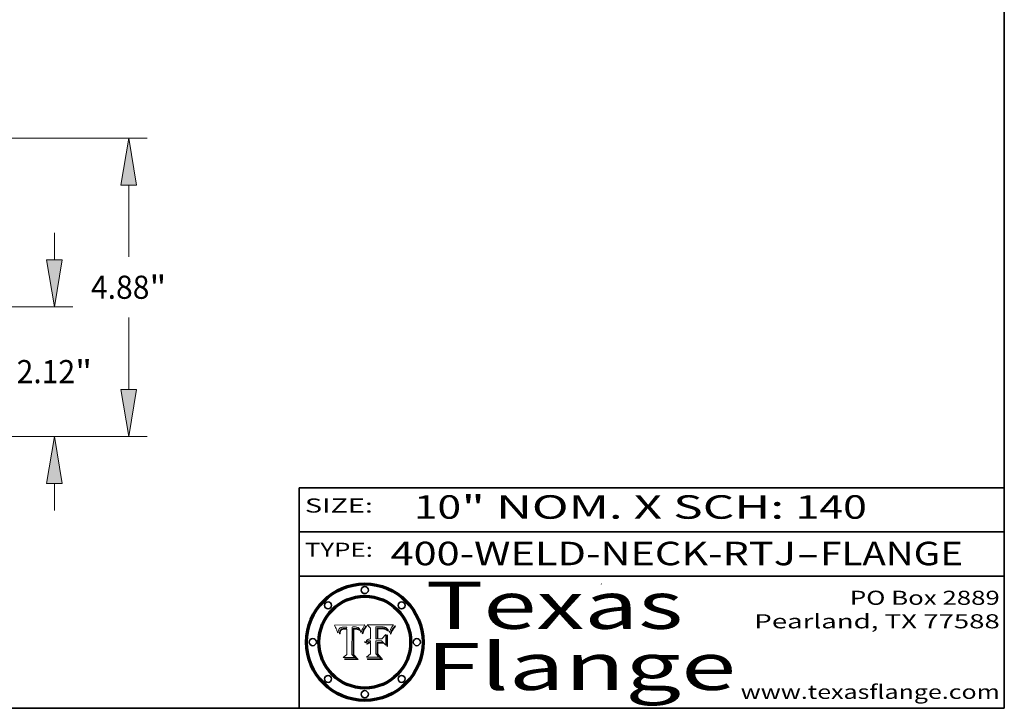
# Model space of a CAD drawing. Extents: x 0 to 10.8, y 0 to 8.2.
# Drawn here: x 6.6 to 10.8, y 0.2 to 3.2 of the extents above; entities that cross this region are included whole.
import ezdxf
from ezdxf.enums import TextEntityAlignment as Align

# ---------------------------------------------------------------- set-up
doc = ezdxf.new("R2010")
doc.units = 0
doc.header["$MEASUREMENT"] = 0
doc.layers.get('0').update_dxf_attribs({"lineweight": 13})
doc.layers.add('1', color=7, linetype='Continuous', lineweight=13)
doc.styles.get("Standard").update_dxf_attribs({"font": 'isocp.shx'})

# ---------------------------------------------------------------- blocks, each defined once
blk = doc.blocks.new('BLOCK1')
at = {"color": 7, "lineweight": 13, "ltscale": 0.03937}
for s, p, p2 in [('400-WELD-NECK-RTJ', (8.139206, 0.858248), (9.863589, 0.858248)), ('FLANGE', (9.966637, 0.858248), (10.574257, 0.858248)), ('-', (9.865114, 0.858248), (9.965113, 0.858248))]:
    blk.add_text(s, height=0.1, dxfattribs=at).set_placement(p, p2, align=Align.FIT)
blk = doc.blocks.new('BLOCK2')
at = {"color": 7, "lineweight": 13, "ltscale": 0.03937}
for s, p, p2 in [('10', (8.237881, 1.055967), (8.439406, 1.055967)), ('" NOM. X SCH: ', (8.44093, 1.055967), (9.860741, 1.055967)), ('140', (9.862265, 1.055967), (10.165313, 1.055967))]:
    blk.add_text(s, height=0.1, dxfattribs=at).set_placement(p, p2, align=Align.FIT)
blk = doc.blocks.new('BLOCK3')
at = {"color": 7, "lineweight": 13, "ltscale": 0.03937}
for s, p, p2 in [('PO Box 2889', (10.093103, 0.689966), (10.730818, 0.689966)), ('Pearland, TX 77588', (9.686702, 0.589966), (10.730818, 0.589966)), ('www.texasflange.com', (9.628644, 0.289966), (10.730818, 0.289966))]:
    blk.add_text(s, height=0.06, dxfattribs=at).set_placement(p, p2, align=Align.FIT)
blk = doc.blocks.new('BLOCK4')
at = {"color": 7, "lineweight": 13, "ltscale": 0.03937}
for s, p, p2 in [('Texas', (8.289209, 0.587871), (9.383692, 0.587871)), ('Flange', (8.289209, 0.327871), (9.608945, 0.327871))]:
    blk.add_text(s, height=0.2, dxfattribs=at).set_placement(p, p2, align=Align.FIT)
blk = doc.blocks.new('BLOCK5')
at = {"color": 7, "lineweight": 5, "ltscale": 0.00324}
blk.add_line((8.029831, 0.605292), (7.900255, 0.604209), dxfattribs=at)
at = {"color": 7, "lineweight": 5, "ltscale": 0.000103}
blk.add_line((7.900255, 0.604209), (7.902151, 0.600546), dxfattribs=at)
at = {"color": 7, "lineweight": 5, "ltscale": 0.0001}
blk.add_line((7.902151, 0.600546), (7.903945, 0.596951), dxfattribs=at)
at = {"color": 7, "lineweight": 5, "ltscale": 9.8e-05}
blk.add_line((7.903945, 0.596951), (7.905638, 0.593424), dxfattribs=at)
at = {"color": 7, "lineweight": 5, "ltscale": 9.5e-05}
for p, q in [((7.905638, 0.593424), (7.907229, 0.589967)), ((7.913659, 0.573722), (7.915938, 0.570681))]:
    blk.add_line(p, q, dxfattribs=at)
at = {"color": 7, "lineweight": 5, "ltscale": 9.3e-05}
blk.add_line((7.907229, 0.589967), (7.908719, 0.58658), dxfattribs=at)
at = {"color": 7, "lineweight": 5, "ltscale": 9e-05}
blk.add_line((7.908719, 0.58658), (7.910106, 0.583262), dxfattribs=at)
at = {"color": 7, "lineweight": 5, "ltscale": 4.5e-05}
for p, q in [((7.919549, 0.585767), (7.920506, 0.587294)), ((7.935095, 0.588473), (7.933397, 0.587925)), ((7.937799, 0.586203), (7.939577, 0.586511)), ((7.996287, 0.5948), (7.997995, 0.594276)), ((7.92513, 0.573132), (7.925573, 0.574872))]:
    blk.add_line(p, q, dxfattribs=at)
at = {"color": 7, "lineweight": 5, "ltscale": 4.3e-05}
for p, q in [((7.920506, 0.587294), (7.921574, 0.588665)), ((7.997995, 0.594276), (7.99958, 0.593658)), ((8.018954, 0.58536), (8.019684, 0.586917)), ((7.92516, 0.581064), (7.924381, 0.579533))]:
    blk.add_line(p, q, dxfattribs=at)
at = {"color": 7, "lineweight": 5, "ltscale": 4.2e-05}
for p, q in [((7.921574, 0.588665), (7.922751, 0.58988)), ((7.922751, 0.58988), (7.924063, 0.590958)), ((7.933397, 0.587925), (7.931839, 0.587279)), ((8.00581, 0.589025), (8.006836, 0.587694)), ((8.019684, 0.586917), (8.020426, 0.588405)), ((7.925573, 0.574872), (7.926092, 0.57648)), ((7.936151, 0.585809), (7.937799, 0.586203))]:
    blk.add_line(p, q, dxfattribs=at)
at = {"color": 7, "lineweight": 5, "ltscale": 4.4e-05}
for p, q in [((7.924063, 0.590958), (7.92553, 0.591923)), ((8.006836, 0.587694), (8.007806, 0.586212)), ((8.029019, 0.60375), (8.029831, 0.605292)), ((8.018235, 0.583734), (8.018954, 0.58536))]:
    blk.add_line(p, q, dxfattribs=at)
at = {"color": 7, "lineweight": 5, "ltscale": 4.6e-05}
for p, q in [((7.92553, 0.591923), (7.927152, 0.592775)), ((7.924381, 0.579533), (7.923684, 0.577847)), ((8.017528, 0.582038), (8.018235, 0.583734))]:
    blk.add_line(p, q, dxfattribs=at)
at = {"color": 7, "lineweight": 5, "ltscale": 4.8e-05}
for p, q in [((7.927152, 0.592775), (7.92893, 0.593513)), ((7.939577, 0.586511), (7.941484, 0.58673)), ((7.923684, 0.577847), (7.923073, 0.576006)), ((7.924766, 0.571259), (7.92513, 0.573132))]:
    blk.add_line(p, q, dxfattribs=at)
at = {"color": 7, "lineweight": 5, "ltscale": 5.1e-05}
for p, q in [((7.92893, 0.593513), (7.930864, 0.594138)), ((7.941484, 0.58673), (7.943519, 0.58686)), ((7.944881, 0.595532), (7.946936, 0.595454)), ((7.924478, 0.569252), (7.924766, 0.571259)), ((8.015467, 0.576534), (8.016143, 0.578438))]:
    blk.add_line(p, q, dxfattribs=at)
at = {"color": 7, "lineweight": 5, "ltscale": 3.8e-05}
for p, q in [((7.930418, 0.586532), (7.929138, 0.585687)), ((8.002384, 0.592136), (8.003601, 0.591231)), ((8.003601, 0.591231), (8.004733, 0.590204)), ((7.93324, 0.584759), (7.93463, 0.585327))]:
    blk.add_line(p, q, dxfattribs=at)
at = {"color": 7, "lineweight": 5, "ltscale": 4e-05}
for p, q in [((7.931839, 0.587279), (7.930418, 0.586532)), ((8.004733, 0.590204), (8.00581, 0.589025)), ((8.020426, 0.588405), (8.021177, 0.589826)), ((7.93463, 0.585327), (7.936151, 0.585809))]:
    blk.add_line(p, q, dxfattribs=at)
at = {"color": 7, "lineweight": 5, "ltscale": 5.4e-05}
for p, q in [((7.930864, 0.594138), (7.932953, 0.594648)), ((7.943519, 0.58686), (7.945682, 0.586905)), ((7.949034, 0.595323), (7.951177, 0.595142)), ((7.924266, 0.567111), (7.924478, 0.569252)), ((8.014147, 0.572519), (8.014802, 0.574562))]:
    blk.add_line(p, q, dxfattribs=at)
at = {"color": 7, "lineweight": 5, "ltscale": 5.7e-05}
for p, q in [((7.932953, 0.594648), (7.9352, 0.595046)), ((7.943286, 0.589667), (7.941029, 0.589518)), ((8.012525, 0.574142), (8.014147, 0.572519))]:
    blk.add_line(p, q, dxfattribs=at)
at = {"color": 7, "lineweight": 5, "ltscale": 4.7e-05}
for p, q in [((7.936934, 0.588921), (7.935095, 0.588473)), ((7.994457, 0.595229), (7.996287, 0.5948)), ((7.918703, 0.584081), (7.919549, 0.585767)), ((8.007806, 0.586212), (8.008726, 0.584579)), ((8.01683, 0.580272), (8.017528, 0.582038))]:
    blk.add_line(p, q, dxfattribs=at)
at = {"color": 7, "lineweight": 5, "ltscale": 6e-05}
for p, q in [((7.9352, 0.595046), (7.9376, 0.595331)), ((7.945682, 0.589716), (7.943286, 0.589667))]:
    blk.add_line(p, q, dxfattribs=at)
at = {"color": 7, "lineweight": 5, "ltscale": 5e-05}
for p, q in [((7.938912, 0.589269), (7.936934, 0.588921)), ((7.94287, 0.595557), (7.944881, 0.595532)), ((7.917966, 0.58224), (7.918703, 0.584081)), ((8.008726, 0.584579), (8.009591, 0.582795))]:
    blk.add_line(p, q, dxfattribs=at)
at = {"color": 7, "lineweight": 5, "ltscale": 6.4e-05}
blk.add_line((7.9376, 0.595331), (7.940158, 0.5955), dxfattribs=at)
at = {"color": 7, "lineweight": 5, "ltscale": 5.3e-05}
for p, q in [((7.941029, 0.589518), (7.938912, 0.589269)), ((7.946936, 0.595454), (7.949034, 0.595323)), ((8.009591, 0.582795), (8.010404, 0.580859))]:
    blk.add_line(p, q, dxfattribs=at)
at = {"color": 7, "lineweight": 5, "ltscale": 6.8e-05}
blk.add_line((7.940158, 0.5955), (7.94287, 0.595557), dxfattribs=at)
at = {"color": 7, "lineweight": 5, "ltscale": 0.000162}
blk.add_line((7.952171, 0.589608), (7.945682, 0.589716), dxfattribs=at)
at = {"color": 7, "lineweight": 5, "ltscale": 0.000192}
blk.add_line((7.945682, 0.586905), (7.953361, 0.586796), dxfattribs=at)
at = {"color": 7, "lineweight": 5, "ltscale": 5.5e-05}
for p, q in [((7.951177, 0.595142), (7.953361, 0.594908)), ((7.988236, 0.595943), (7.990431, 0.595799)), ((7.916824, 0.578087), (7.917339, 0.580242)), ((7.922543, 0.574013), (7.922096, 0.571866))]:
    blk.add_line(p, q, dxfattribs=at)
at = {"color": 7, "lineweight": 5, "ltscale": 0.000136}
blk.add_line((7.953361, 0.594908), (7.952171, 0.589608), dxfattribs=at)
at = {"color": 7, "lineweight": 5, "ltscale": 0.00269}
blk.add_line((7.953361, 0.586796), (7.953361, 0.479178), dxfattribs=at)
at = {"color": 7, "lineweight": 5, "ltscale": 0.002931}
blk.add_line((7.974885, 0.478313), (7.976183, 0.595557), dxfattribs=at)
at = {"color": 7, "lineweight": 5, "ltscale": 4.9e-05}
for p, q in [((7.976183, 0.595557), (7.97813, 0.595713)), ((7.97813, 0.595713), (7.980077, 0.595835)), ((7.980077, 0.595835), (7.982024, 0.59592)), ((7.982024, 0.59592), (7.983971, 0.595973)), ((7.983971, 0.595973), (7.985918, 0.595991)), ((7.992506, 0.595562), (7.994457, 0.595229)), ((8.016143, 0.578438), (8.01683, 0.580272))]:
    blk.add_line(p, q, dxfattribs=at)
at = {"color": 7, "lineweight": 5, "ltscale": 5.8e-05}
for p, q in [((7.985918, 0.595991), (7.988236, 0.595943)), ((7.922096, 0.571866), (7.921734, 0.569565))]:
    blk.add_line(p, q, dxfattribs=at)
at = {"color": 7, "lineweight": 5, "ltscale": 5.2e-05}
for p, q in [((7.990431, 0.595799), (7.992506, 0.595562)), ((7.917339, 0.580242), (7.917966, 0.58224)), ((7.923073, 0.576006), (7.922543, 0.574013)), ((8.014802, 0.574562), (8.015467, 0.576534))]:
    blk.add_line(p, q, dxfattribs=at)
at = {"color": 7, "lineweight": 5, "ltscale": 4.1e-05}
for p, q in [((7.99958, 0.593658), (8.001043, 0.592944)), ((7.926023, 0.582444), (7.92516, 0.581064))]:
    blk.add_line(p, q, dxfattribs=at)
at = {"color": 7, "lineweight": 5, "ltscale": 3.9e-05}
for p, q in [((8.001043, 0.592944), (8.002384, 0.592136)), ((7.926968, 0.58367), (7.926023, 0.582444))]:
    blk.add_line(p, q, dxfattribs=at)
at = {"color": 7, "lineweight": 5, "ltscale": 0.0004}
blk.add_line((8.021177, 0.589826), (8.029019, 0.60375), dxfattribs=at)
at = {"color": 7, "lineweight": 5, "ltscale": 8.7e-05}
blk.add_line((7.910106, 0.583262), (7.911392, 0.580013), dxfattribs=at)
at = {"color": 7, "lineweight": 5, "ltscale": 8.5e-05}
blk.add_line((7.911392, 0.580013), (7.912577, 0.576833), dxfattribs=at)
at = {"color": 7, "lineweight": 5, "ltscale": 8.2e-05}
blk.add_line((7.912577, 0.576833), (7.913659, 0.573722), dxfattribs=at)
at = {"color": 7, "lineweight": 5, "ltscale": 6.6e-05}
blk.add_line((7.915938, 0.570681), (7.916123, 0.573306), dxfattribs=at)
at = {"color": 7, "lineweight": 5, "ltscale": 6.2e-05}
for p, q in [((7.916123, 0.573306), (7.916418, 0.575775)), ((7.921734, 0.569565), (7.921454, 0.567111)), ((8.011871, 0.576531), (8.012525, 0.574142))]:
    blk.add_line(p, q, dxfattribs=at)
at = {"color": 7, "lineweight": 5, "ltscale": 5.9e-05}
for p, q in [((7.916418, 0.575775), (7.916824, 0.578087)), ((8.011163, 0.578771), (8.011871, 0.576531))]:
    blk.add_line(p, q, dxfattribs=at)
at = {"color": 7, "lineweight": 5, "ltscale": 7e-05}
blk.add_line((7.921454, 0.567111), (7.924266, 0.567111), dxfattribs=at)
at = {"color": 7, "lineweight": 5, "ltscale": 7.7e-05}
blk.add_line((7.926092, 0.57648), (7.92736, 0.579297), dxfattribs=at)
at = {"color": 7, "lineweight": 5, "ltscale": 7.4e-05}
blk.add_line((7.929138, 0.585687), (7.926968, 0.58367), dxfattribs=at)
at = {"color": 7, "lineweight": 5, "ltscale": 6.9e-05}
for p, q in [((7.92736, 0.579297), (7.928935, 0.581582)), ((7.930843, 0.583356), (7.93324, 0.584759))]:
    blk.add_line(p, q, dxfattribs=at)
at = {"color": 7, "lineweight": 5, "ltscale": 6.5e-05}
blk.add_line((7.928935, 0.581582), (7.930843, 0.583356), dxfattribs=at)
at = {"color": 7, "lineweight": 5, "ltscale": 5.6e-05}
blk.add_line((8.010404, 0.580859), (8.011163, 0.578771), dxfattribs=at)
at = {"color": 7, "lineweight": 5, "ltscale": 0.000493}
blk.add_line((7.953361, 0.479178), (7.93822, 0.466523), dxfattribs=at)
at = {"color": 7, "lineweight": 5, "ltscale": 0.001236}
blk.add_line((7.93822, 0.466523), (7.987647, 0.466523), dxfattribs=at)
at = {"color": 7, "lineweight": 5, "ltscale": 0.000434}
blk.add_line((7.987647, 0.466523), (7.974885, 0.478313), dxfattribs=at)
blk = doc.blocks.new('BLOCK6')
at = {"color": 7, "lineweight": 5, "ltscale": 0.000505}
blk.add_line((8.03978, 0.605292), (8.054382, 0.591339), dxfattribs=at)
at = {"color": 7, "lineweight": 5, "ltscale": 0.002807}
blk.add_line((8.152051, 0.605292), (8.03978, 0.605292), dxfattribs=at)
at = {"color": 7, "lineweight": 5, "ltscale": 0.001141}
blk.add_line((8.054382, 0.591339), (8.054382, 0.545696), dxfattribs=at)
at = {"color": 7, "lineweight": 5, "ltscale": 0.001265}
blk.add_line((8.076014, 0.545696), (8.076014, 0.596315), dxfattribs=at)
at = {"color": 7, "lineweight": 5, "ltscale": 0.0001}
blk.add_line((8.076014, 0.596315), (8.080016, 0.596207), dxfattribs=at)
at = {"color": 7, "lineweight": 5, "ltscale": 0.000262}
blk.add_line((8.080016, 0.596207), (8.090507, 0.596099), dxfattribs=at)
at = {"color": 7, "lineweight": 5, "ltscale": 7.8e-05}
for p, q in [((8.085749, 0.590474), (8.082612, 0.590366)), ((8.117954, 0.587933), (8.115029, 0.588965))]:
    blk.add_line(p, q, dxfattribs=at)
at = {"color": 7, "lineweight": 5, "ltscale": 0.001117}
blk.add_line((8.082612, 0.590366), (8.082612, 0.545696), dxfattribs=at)
at = {"color": 7, "lineweight": 5, "ltscale": 6.7e-05}
for p, q in [((8.085316, 0.587445), (8.087994, 0.58764)), ((8.120915, 0.584246), (8.123219, 0.582873)), ((8.036938, 0.537626), (8.03538, 0.535451)), ((8.043013, 0.542615), (8.040755, 0.541208))]:
    blk.add_line(p, q, dxfattribs=at)
at = {"color": 7, "lineweight": 5, "ltscale": 0.001044}
blk.add_line((8.085316, 0.545696), (8.085316, 0.587445), dxfattribs=at)
at = {"color": 7, "lineweight": 5, "ltscale": 6.8e-05}
for p, q in [((8.088465, 0.590591), (8.085749, 0.590474)), ((8.122807, 0.58518), (8.120546, 0.586671))]:
    blk.add_line(p, q, dxfattribs=at)
at = {"color": 7, "lineweight": 5, "ltscale": 6.3e-05}
for p, q in [((8.087994, 0.58764), (8.090491, 0.587792)), ((8.09689, 0.587987), (8.099417, 0.587969)), ((8.126338, 0.581511), (8.124737, 0.583461)), ((8.127607, 0.579333), (8.126338, 0.581511))]:
    blk.add_line(p, q, dxfattribs=at)
at = {"color": 7, "lineweight": 5, "ltscale": 7e-05}
for p, q in [((8.091251, 0.590682), (8.088465, 0.590591)), ((8.130044, 0.580736), (8.131463, 0.578313))]:
    blk.add_line(p, q, dxfattribs=at)
at = {"color": 7, "lineweight": 5, "ltscale": 5.8e-05}
for p, q in [((8.090491, 0.587792), (8.092805, 0.5879)), ((8.110827, 0.595125), (8.113085, 0.594648)), ((8.134311, 0.572844), (8.135177, 0.575007))]:
    blk.add_line(p, q, dxfattribs=at)
at = {"color": 7, "lineweight": 5, "ltscale": 0.000154}
blk.add_line((8.090507, 0.596099), (8.096672, 0.596207), dxfattribs=at)
at = {"color": 7, "lineweight": 5, "ltscale": 7.1e-05}
for p, q in [((8.094107, 0.590747), (8.091251, 0.590682)), ((8.102909, 0.596033), (8.10574, 0.595817)), ((8.113329, 0.586844), (8.116087, 0.586202)), ((8.140617, 0.587735), (8.14189, 0.590261))]:
    blk.add_line(p, q, dxfattribs=at)
at = {"color": 7, "lineweight": 5, "ltscale": 5.3e-05}
for p, q in [((8.092805, 0.5879), (8.094938, 0.587964)), ((8.104068, 0.587826), (8.106191, 0.5877)), ((8.124398, 0.58835), (8.125804, 0.586758)), ((8.136889, 0.57926), (8.137697, 0.581201))]:
    blk.add_line(p, q, dxfattribs=at)
at = {"color": 7, "lineweight": 5, "ltscale": 7.3e-05}
blk.add_line((8.097032, 0.590786), (8.094107, 0.590747), dxfattribs=at)
at = {"color": 7, "lineweight": 5, "ltscale": 4.9e-05}
for p, q in [((8.094938, 0.587964), (8.09689, 0.587987)), ((8.122994, 0.589734), (8.124398, 0.58835)), ((8.148372, 0.600311), (8.149522, 0.601895)), ((8.137697, 0.581201), (8.138474, 0.583019)), ((8.038381, 0.532799), (8.04004, 0.533868)), ((8.047222, 0.536498), (8.049152, 0.536744)), ((8.052347, 0.531458), (8.050394, 0.531249))]:
    blk.add_line(p, q, dxfattribs=at)
at = {"color": 7, "lineweight": 5, "ltscale": 8e-05}
for p, q in [((8.096672, 0.596207), (8.099887, 0.596163)), ((8.054382, 0.545696), (8.051189, 0.545309))]:
    blk.add_line(p, q, dxfattribs=at)
at = {"color": 7, "lineweight": 5, "ltscale": 7.5e-05}
for p, q in [((8.100026, 0.590798), (8.097032, 0.590786)), ((8.131463, 0.578313), (8.132887, 0.575682))]:
    blk.add_line(p, q, dxfattribs=at)
at = {"color": 7, "lineweight": 5, "ltscale": 6e-05}
blk.add_line((8.099417, 0.587969), (8.101811, 0.587915), dxfattribs=at)
at = {"color": 7, "lineweight": 5, "ltscale": 7.6e-05}
for p, q in [((8.099887, 0.596163), (8.102909, 0.596033)), ((8.051189, 0.545309), (8.048231, 0.544665))]:
    blk.add_line(p, q, dxfattribs=at)
at = {"color": 7, "lineweight": 5, "ltscale": 0.000106}
blk.add_line((8.104273, 0.590684), (8.100026, 0.590798), dxfattribs=at)
at = {"color": 7, "lineweight": 5, "ltscale": 5.6e-05}
for p, q in [((8.101811, 0.587915), (8.104068, 0.587826)), ((8.136049, 0.577196), (8.136889, 0.57926))]:
    blk.add_line(p, q, dxfattribs=at)
at = {"color": 7, "lineweight": 5, "ltscale": 9.8e-05}
blk.add_line((8.108189, 0.59034), (8.104273, 0.590684), dxfattribs=at)
at = {"color": 7, "lineweight": 5, "ltscale": 6.6e-05}
for p, q in [((8.10574, 0.595817), (8.108379, 0.595514)), ((8.118538, 0.585356), (8.120915, 0.584246)), ((8.128628, 0.582951), (8.130044, 0.580736)), ((8.03873, 0.539544), (8.036938, 0.537626)), ((8.040755, 0.541208), (8.03873, 0.539544))]:
    blk.add_line(p, q, dxfattribs=at)
at = {"color": 7, "lineweight": 5, "ltscale": 5e-05}
for p, q in [((8.106191, 0.5877), (8.108179, 0.58754)), ((8.11515, 0.594086), (8.117024, 0.593438)), ((8.049152, 0.536744), (8.051138, 0.536826))]:
    blk.add_line(p, q, dxfattribs=at)
at = {"color": 7, "lineweight": 5, "ltscale": 4.7e-05}
for p, q in [((8.108179, 0.58754), (8.110031, 0.587343)), ((8.032967, 0.530337), (8.033725, 0.528606))]:
    blk.add_line(p, q, dxfattribs=at)
at = {"color": 7, "lineweight": 5, "ltscale": 9.1e-05}
blk.add_line((8.111775, 0.589767), (8.108189, 0.59034), dxfattribs=at)
at = {"color": 7, "lineweight": 5, "ltscale": 6.2e-05}
blk.add_line((8.108379, 0.595514), (8.110827, 0.595125), dxfattribs=at)
at = {"color": 7, "lineweight": 5, "ltscale": 4.3e-05}
for p, q in [((8.110031, 0.587343), (8.111747, 0.587112)), ((8.118707, 0.592701), (8.120198, 0.591881)), ((8.120198, 0.591881), (8.121594, 0.59091)), ((8.13922, 0.584714), (8.139935, 0.586286))]:
    blk.add_line(p, q, dxfattribs=at)
at = {"color": 7, "lineweight": 5, "ltscale": 4e-05}
for p, q in [((8.111747, 0.587112), (8.113329, 0.586844)), ((8.139935, 0.586286), (8.140617, 0.587735)), ((8.045129, 0.526349), (8.046567, 0.527039)), ((8.046567, 0.527039), (8.048048, 0.527603)), ((8.048048, 0.527603), (8.049571, 0.528042)), ((8.049571, 0.528042), (8.051134, 0.528356)), ((8.051134, 0.528356), (8.052737, 0.528543)), ((8.052773, 0.536748), (8.054382, 0.53661))]:
    blk.add_line(p, q, dxfattribs=at)
at = {"color": 7, "lineweight": 5, "ltscale": 8.4e-05}
blk.add_line((8.115029, 0.588965), (8.111775, 0.589767), dxfattribs=at)
at = {"color": 7, "lineweight": 5, "ltscale": 5.4e-05}
for p, q in [((8.113085, 0.594648), (8.11515, 0.594086)), ((8.150747, 0.603555), (8.152051, 0.605292)), ((8.033725, 0.528606), (8.035222, 0.530168))]:
    blk.add_line(p, q, dxfattribs=at)
at = {"color": 7, "lineweight": 5, "ltscale": 4.6e-05}
for p, q in [((8.117024, 0.593438), (8.118707, 0.592701)), ((8.121594, 0.59091), (8.122994, 0.589734)), ((8.1473, 0.598802), (8.148372, 0.600311)), ((8.138474, 0.583019), (8.13922, 0.584714)), ((8.039021, 0.52592), (8.037725, 0.524604)), ((8.048522, 0.530904), (8.046733, 0.53042))]:
    blk.add_line(p, q, dxfattribs=at)
at = {"color": 7, "lineweight": 5, "ltscale": 7.2e-05}
for p, q in [((8.120546, 0.586671), (8.117954, 0.587933)), ((8.048231, 0.544665), (8.045504, 0.543768)), ((8.125449, 0.581235), (8.127607, 0.579333)), ((8.034058, 0.533022), (8.032967, 0.530337))]:
    blk.add_line(p, q, dxfattribs=at)
at = {"color": 7, "lineweight": 5, "ltscale": 5.7e-05}
blk.add_line((8.125804, 0.586758), (8.127215, 0.584958), dxfattribs=at)
at = {"color": 7, "lineweight": 5, "ltscale": 6.1e-05}
for p, q in [((8.14189, 0.590261), (8.143089, 0.592394)), ((8.127215, 0.584958), (8.128628, 0.582951))]:
    blk.add_line(p, q, dxfattribs=at)
at = {"color": 7, "lineweight": 5, "ltscale": 6.9e-05}
for p, q in [((8.143089, 0.592394), (8.144543, 0.594729)), ((8.123219, 0.582873), (8.125449, 0.581235)), ((8.03538, 0.535451), (8.034058, 0.533022)), ((8.045504, 0.543768), (8.043013, 0.542615))]:
    blk.add_line(p, q, dxfattribs=at)
at = {"color": 7, "lineweight": 5, "ltscale": 3.8e-05}
blk.add_line((8.144543, 0.594729), (8.145386, 0.596012), dxfattribs=at)
at = {"color": 7, "lineweight": 5, "ltscale": 4.1e-05}
for p, q in [((8.145386, 0.596012), (8.146304, 0.597369)), ((8.042372, 0.524592), (8.04373, 0.525533)), ((8.04373, 0.525533), (8.045129, 0.526349)), ((8.051138, 0.536826), (8.052773, 0.536748)), ((8.052737, 0.528543), (8.054382, 0.528606))]:
    blk.add_line(p, q, dxfattribs=at)
at = {"color": 7, "lineweight": 5, "ltscale": 4.4e-05}
for p, q in [((8.146304, 0.597369), (8.1473, 0.598802)), ((8.03978, 0.522333), (8.041057, 0.523526))]:
    blk.add_line(p, q, dxfattribs=at)
at = {"color": 7, "lineweight": 5, "ltscale": 5.2e-05}
for p, q in [((8.149522, 0.601895), (8.150747, 0.603555)), ((8.035222, 0.530168), (8.036774, 0.531566))]:
    blk.add_line(p, q, dxfattribs=at)
at = {"color": 7, "lineweight": 5, "ltscale": 0.000165}
blk.add_line((8.082612, 0.545696), (8.076014, 0.545696), dxfattribs=at)
at = {"color": 7, "lineweight": 5, "ltscale": 0.000408}
blk.add_line((8.101647, 0.545696), (8.085316, 0.545696), dxfattribs=at)
at = {"color": 7, "lineweight": 5, "ltscale": 0.000629}
blk.add_line((8.118953, 0.563975), (8.101647, 0.545696), dxfattribs=at)
at = {"color": 7, "lineweight": 5, "ltscale": 6.5e-05}
for p, q in [((8.116087, 0.586202), (8.118538, 0.585356)), ((8.124737, 0.583461), (8.122807, 0.58518))]:
    blk.add_line(p, q, dxfattribs=at)
at = {"color": 7, "lineweight": 5, "ltscale": 0.001133}
blk.add_line((8.118953, 0.518655), (8.118953, 0.563975), dxfattribs=at)
at = {"color": 7, "lineweight": 5, "ltscale": 7.9e-05}
blk.add_line((8.132887, 0.575682), (8.134311, 0.572844), dxfattribs=at)
at = {"color": 7, "lineweight": 5, "ltscale": 5.9e-05}
blk.add_line((8.135177, 0.575007), (8.136049, 0.577196), dxfattribs=at)
at = {"color": 7, "lineweight": 5, "ltscale": 5.1e-05}
for p, q in [((8.036774, 0.531566), (8.038381, 0.532799)), ((8.054382, 0.531527), (8.052347, 0.531458))]:
    blk.add_line(p, q, dxfattribs=at)
at = {"color": 7, "lineweight": 5, "ltscale": 7.7e-05}
blk.add_line((8.037725, 0.524604), (8.03978, 0.522333), dxfattribs=at)
at = {"color": 7, "lineweight": 5, "ltscale": 4.5e-05}
for p, q in [((8.0404, 0.527097), (8.039021, 0.52592)), ((8.041859, 0.528135), (8.0404, 0.527097)), ((8.043403, 0.529035), (8.041859, 0.528135)), ((8.045027, 0.529796), (8.043403, 0.529035)), ((8.046733, 0.53042), (8.045027, 0.529796))]:
    blk.add_line(p, q, dxfattribs=at)
at = {"color": 7, "lineweight": 5, "ltscale": 4.8e-05}
for p, q in [((8.04004, 0.533868), (8.041754, 0.534771)), ((8.041754, 0.534771), (8.043522, 0.535512)), ((8.043522, 0.535512), (8.045345, 0.536087)), ((8.045345, 0.536087), (8.047222, 0.536498)), ((8.050394, 0.531249), (8.048522, 0.530904))]:
    blk.add_line(p, q, dxfattribs=at)
at = {"color": 7, "lineweight": 5, "ltscale": 4.2e-05}
blk.add_line((8.041057, 0.523526), (8.042372, 0.524592), dxfattribs=at)
at = {"color": 7, "lineweight": 5, "ltscale": 0.000127}
blk.add_line((8.054382, 0.53661), (8.054382, 0.531527), dxfattribs=at)
at = {"color": 7, "lineweight": 5, "ltscale": 0.001163}
blk.add_line((8.054382, 0.528606), (8.054382, 0.482097), dxfattribs=at)
at = {"color": 7, "lineweight": 5, "ltscale": 0.001363}
blk.add_line((8.076014, 0.482097), (8.076014, 0.53661), dxfattribs=at)
at = {"color": 7, "lineweight": 5, "ltscale": 0.000619}
blk.add_line((8.076014, 0.53661), (8.100782, 0.53661), dxfattribs=at)
at = {"color": 7, "lineweight": 5, "ltscale": 0.000639}
blk.add_line((8.100782, 0.53661), (8.118953, 0.518655), dxfattribs=at)
at = {"color": 7, "lineweight": 5, "ltscale": 0.000564}
blk.add_line((8.054382, 0.482097), (8.036753, 0.468038), dxfattribs=at)
at = {"color": 7, "lineweight": 5, "ltscale": 0.001328}
blk.add_line((8.036753, 0.468038), (8.089859, 0.468038), dxfattribs=at)
at = {"color": 7, "lineweight": 5, "ltscale": 0.000493}
blk.add_line((8.089859, 0.468038), (8.076014, 0.482097), dxfattribs=at)
blk = doc.blocks.new('BLOCK28')
at = {"color": 7, "lineweight": 13, "ltscale": 0.011054}
for p, q in [((12.201303, 2.88922), (12.201303, 3.331387)), ((12.201303, -1.211387), (12.201303, -0.76922))]:
    blk.add_line(p, q, dxfattribs=at)
at = {"color": 7, "lineweight": 13, "ltscale": 0.03937}
for p, q in [((9.052847, 2.12), (12.504149, 2.12)), ((9.052847, 0), (12.504149, 0))]:
    blk.add_line(p, q, dxfattribs=at)
for points in [[(12.073099, 2.88922), (12.201303, 2.12), (12.329505, 2.88922)], [(12.329505, -0.76922), (12.201303, 0), (12.073099, -0.76922)]]:
    blk.add_lwpolyline(points, close=True, dxfattribs=at)
for points in [[(12.073099, 2.88922), (12.201303, 2.12), (12.073099, 2.88922), (12.329505, 2.88922)], [(12.329505, -0.76922), (12.201303, 0), (12.329505, -0.76922), (12.073099, -0.76922)]]:
    blk.add_solid(points, dxfattribs=at)
for s, p, p2 in [('2.12', (11.583829, 0.870721), (12.541165, 0.870721)), ('"', (12.541166, 0.870721), (12.818775, 0.870721))]:
    blk.add_text(s, height=0.378558, dxfattribs=at).set_placement(p, p2, align=Align.FIT)
blk = doc.blocks.new('BLOCK29')
at = {"color": 7, "lineweight": 13, "ltscale": 0.03937}
for p, q in [((4.756587, 4.88), (13.719585, 4.88)), ((13.416737, 2.936971), (13.416737, 4.11078)), ((13.416737, 0.76922), (13.416737, 1.943028)), ((9.052847, 0), (13.719585, 0))]:
    blk.add_line(p, q, dxfattribs=at)
for points in [[(13.54494, 4.11078), (13.416737, 4.88), (13.288535, 4.11078)], [(13.288535, 0.76922), (13.416737, 0), (13.54494, 0.76922)]]:
    blk.add_lwpolyline(points, close=True, dxfattribs=at)
for points in [[(13.54494, 4.11078), (13.416737, 4.88), (13.54494, 4.11078), (13.288535, 4.11078)], [(13.288535, 0.76922), (13.416737, 0), (13.288535, 0.76922), (13.54494, 0.76922)]]:
    blk.add_solid(points, dxfattribs=at)
for s, p, p2 in [('4.88', (12.799265, 2.250721), (13.756601, 2.250721)), ('"', (13.756601, 2.250721), (14.03421, 2.250721))]:
    blk.add_text(s, height=0.378558, dxfattribs=at).set_placement(p, p2, align=Align.FIT)

msp = doc.modelspace()

# ---------------------------------------------------------------- linework, layer by layer
at = {"color": 7, "lineweight": 13, "ltscale": 0.03937}
for points in [[(8.029831, 0.605292), (8.029019, 0.60375), (8.021177, 0.589826), (8.020426, 0.588405), (8.019684, 0.586917), (8.018954, 0.58536), (8.018235, 0.583734), (8.017528, 0.582038), (8.01683, 0.580272), (8.016143, 0.578438), (8.015467, 0.576534), (8.014802, 0.574562), (8.014147, 0.572519), (8.012525, 0.574142), (8.011871, 0.576531), (8.011163, 0.578771), (8.010404, 0.580859), (8.009591, 0.582795), (8.008726, 0.584579), (8.007806, 0.586212), (8.006836, 0.587694), (8.00581, 0.589025), (8.004733, 0.590204), (8.003601, 0.591231), (8.002384, 0.592136), (8.001043, 0.592944), (7.99958, 0.593658), (7.997995, 0.594276), (7.996287, 0.5948), (7.994457, 0.595229), (7.992506, 0.595562), (7.990431, 0.595799), (7.988236, 0.595943), (7.985918, 0.595991), (7.983971, 0.595973), (7.982024, 0.59592), (7.980077, 0.595835), (7.97813, 0.595713), (7.976183, 0.595557), (7.974885, 0.478313), (7.987647, 0.466523), (7.93822, 0.466523), (7.953361, 0.479178), (7.953361, 0.586796), (7.945682, 0.586905), (7.943519, 0.58686), (7.941484, 0.58673), (7.939577, 0.586511), (7.937799, 0.586203), (7.936151, 0.585809), (7.93463, 0.585327), (7.93324, 0.584759), (7.930843, 0.583356), (7.928935, 0.581582), (7.92736, 0.579297), (7.926092, 0.57648), (7.925573, 0.574872), (7.92513, 0.573132), (7.924766, 0.571259), (7.924478, 0.569252), (7.924266, 0.567111), (7.921454, 0.567111), (7.921734, 0.569565), (7.922096, 0.571866), (7.922543, 0.574013), (7.923073, 0.576006), (7.923684, 0.577847), (7.924381, 0.579533), (7.92516, 0.581064), (7.926023, 0.582444), (7.926968, 0.58367), (7.929138, 0.585687), (7.930418, 0.586532), (7.931839, 0.587279), (7.933397, 0.587925), (7.935095, 0.588473), (7.936934, 0.588921), (7.938912, 0.589269), (7.941029, 0.589518), (7.943286, 0.589667), (7.945682, 0.589716), (7.952171, 0.589608), (7.953361, 0.594908), (7.951177, 0.595142), (7.949034, 0.595323), (7.946936, 0.595454), (7.944881, 0.595532), (7.94287, 0.595557), (7.940158, 0.5955), (7.9376, 0.595331), (7.9352, 0.595046), (7.932953, 0.594648), (7.930864, 0.594138), (7.92893, 0.593513), (7.927152, 0.592775), (7.92553, 0.591923), (7.924063, 0.590958), (7.922751, 0.58988), (7.921574, 0.588665), (7.920506, 0.587294), (7.919549, 0.585767), (7.918703, 0.584081), (7.917966, 0.58224), (7.917339, 0.580242), (7.916824, 0.578087), (7.916418, 0.575775), (7.916123, 0.573306), (7.915938, 0.570681), (7.913659, 0.573722), (7.912577, 0.576833), (7.911392, 0.580013), (7.910106, 0.583262), (7.908719, 0.58658), (7.907229, 0.589967), (7.905638, 0.593424), (7.903945, 0.596951), (7.902151, 0.600546), (7.900255, 0.604209)], [(8.007766, 0.581604), (8.006072, 0.582632), (8.004322, 0.583551), (8.002516, 0.584363), (8.000652, 0.585066), (7.998734, 0.58566), (7.996758, 0.586148), (7.994728, 0.586526), (7.992641, 0.586796), (7.990496, 0.586959), (7.988297, 0.587013), (7.986785, 0.586983), (7.985234, 0.586896), (7.983644, 0.586751), (7.983538, 0.477987), (8.000735, 0.457653), (7.945466, 0.457653), (7.942978, 0.460574), (7.994786, 0.460574), (7.980293, 0.477123), (7.980293, 0.589826), (7.986134, 0.589934), (7.988171, 0.589916), (7.990086, 0.589866), (7.991879, 0.589782), (7.993549, 0.589665), (7.995098, 0.589514), (7.997828, 0.589112), (8.000069, 0.588575), (8.001862, 0.587888), (8.003455, 0.586953), (8.004886, 0.585755), (8.006157, 0.584294), (8.007269, 0.582567)], [(8.036644, 0.598478), (8.035144, 0.596448), (8.033629, 0.594168), (8.032099, 0.591638), (8.030552, 0.588855), (8.028992, 0.585822), (8.027416, 0.582539), (8.025824, 0.579005), (8.024219, 0.575219), (8.022597, 0.571182), (8.020961, 0.566895), (8.018149, 0.567869), (8.020069, 0.573183), (8.021652, 0.577253), (8.023227, 0.581049), (8.024791, 0.584573), (8.026342, 0.587825), (8.027884, 0.590802), (8.029413, 0.593508), (8.030933, 0.595943), (8.032442, 0.598104), (8.03394, 0.599991)], [(8.03978, 0.605292), (8.152051, 0.605292), (8.150747, 0.603555), (8.149522, 0.601895), (8.148372, 0.600311), (8.1473, 0.598802), (8.146304, 0.597369), (8.145386, 0.596012), (8.144543, 0.594729), (8.143089, 0.592394), (8.14189, 0.590261), (8.140617, 0.587735), (8.139935, 0.586286), (8.13922, 0.584714), (8.138474, 0.583019), (8.137697, 0.581201), (8.136889, 0.57926), (8.136049, 0.577196), (8.135177, 0.575007), (8.134311, 0.572844), (8.132887, 0.575682), (8.131463, 0.578313), (8.130044, 0.580736), (8.128628, 0.582951), (8.127215, 0.584958), (8.125804, 0.586758), (8.124398, 0.58835), (8.122994, 0.589734), (8.121594, 0.59091), (8.120198, 0.591881), (8.118707, 0.592701), (8.117024, 0.593438), (8.11515, 0.594086), (8.113085, 0.594648), (8.110827, 0.595125), (8.108379, 0.595514), (8.10574, 0.595817), (8.102909, 0.596033), (8.099887, 0.596163), (8.096672, 0.596207), (8.090507, 0.596099), (8.080016, 0.596207), (8.076014, 0.596315), (8.076014, 0.545696), (8.082612, 0.545696), (8.082612, 0.590366), (8.085749, 0.590474), (8.088465, 0.590591), (8.091251, 0.590682), (8.094107, 0.590747), (8.097032, 0.590786), (8.100026, 0.590798), (8.104273, 0.590684), (8.108189, 0.59034), (8.111775, 0.589767), (8.115029, 0.588965), (8.117954, 0.587933), (8.120546, 0.586671), (8.122807, 0.58518), (8.124737, 0.583461), (8.126338, 0.581511), (8.127607, 0.579333), (8.125449, 0.581235), (8.123219, 0.582873), (8.120915, 0.584246), (8.118538, 0.585356), (8.116087, 0.586202), (8.113329, 0.586844), (8.111747, 0.587112), (8.110031, 0.587343), (8.108179, 0.58754), (8.106191, 0.5877), (8.104068, 0.587826), (8.101811, 0.587915), (8.099417, 0.587969), (8.09689, 0.587987), (8.094938, 0.587964), (8.092805, 0.5879), (8.090491, 0.587792), (8.087994, 0.58764), (8.085316, 0.587445), (8.085316, 0.545696), (8.101647, 0.545696), (8.118953, 0.563975), (8.118953, 0.518655), (8.100782, 0.53661), (8.076014, 0.53661), (8.076014, 0.482097), (8.089859, 0.468038), (8.036753, 0.468038), (8.054382, 0.482097), (8.054382, 0.528606), (8.052737, 0.528543), (8.051134, 0.528356), (8.049571, 0.528042), (8.048048, 0.527603), (8.046567, 0.527039), (8.045129, 0.526349), (8.04373, 0.525533), (8.042372, 0.524592), (8.041057, 0.523526), (8.03978, 0.522333), (8.037725, 0.524604), (8.039021, 0.52592), (8.0404, 0.527097), (8.041859, 0.528135), (8.043403, 0.529035), (8.045027, 0.529796), (8.046733, 0.53042), (8.048522, 0.530904), (8.050394, 0.531249), (8.052347, 0.531458), (8.054382, 0.531527), (8.054382, 0.53661), (8.052773, 0.536748), (8.051138, 0.536826), (8.049152, 0.536744), (8.047222, 0.536498), (8.045345, 0.536087), (8.043522, 0.535512), (8.041754, 0.534771), (8.04004, 0.533868), (8.038381, 0.532799), (8.036774, 0.531566), (8.035222, 0.530168), (8.033725, 0.528606), (8.032967, 0.530337), (8.034058, 0.533022), (8.03538, 0.535451), (8.036938, 0.537626), (8.03873, 0.539544), (8.040755, 0.541208), (8.043013, 0.542615), (8.045504, 0.543768), (8.048231, 0.544665), (8.051189, 0.545309), (8.054382, 0.545696), (8.054382, 0.591339)], [(8.160271, 0.598694), (8.157292, 0.595112), (8.154542, 0.59159), (8.152022, 0.588129), (8.149732, 0.584729), (8.147671, 0.581388), (8.145838, 0.578109), (8.144234, 0.57489), (8.142862, 0.571733), (8.141717, 0.568634), (8.140802, 0.565596), (8.138531, 0.567111), (8.139469, 0.570503), (8.140637, 0.573882), (8.142038, 0.577251), (8.14367, 0.58061), (8.145533, 0.583958), (8.147629, 0.587294), (8.149955, 0.590619), (8.152513, 0.593936), (8.155303, 0.597239), (8.158324, 0.600533)], [(8.126849, 0.560189), (8.126849, 0.513464), (8.124036, 0.515087), (8.124036, 0.561812)], [(8.107488, 0.527525), (8.085316, 0.527525), (8.085316, 0.481233), (8.104352, 0.457653), (8.041727, 0.457653), (8.039024, 0.460574), (8.098295, 0.460574), (8.082612, 0.479934), (8.082612, 0.530445), (8.104352, 0.530445)]]:
    msp.add_lwpolyline(points, close=True, dxfattribs=at)
at = {"color": 7, "lineweight": 70, "ltscale": 0.03937}
for radius in [0.2475, 0.195]:
    msp.add_circle((8.029755, 0.53125), radius, dxfattribs=at)
at = {"color": 7, "lineweight": 35, "ltscale": 0.03937}
for centre in [(8.029755, 0.7525), (7.873308, 0.687697), (8.186202, 0.687697), (7.808505, 0.53125), (8.251005, 0.53125), (7.873308, 0.374803), (8.186202, 0.374803), (8.029755, 0.31)]:
    msp.add_circle(centre, 0.015, dxfattribs=at)
at = {"color": 7, "lineweight": 5, "ltscale": 0.03937}
msp.add_point((8.029755, 0.53125), dxfattribs=at)
at = {"layer": '1', "color": 7, "lineweight": 35, "ltscale": 0.03937}
for p, q in [((10.75, 8.25), (10.75, 0.25)), ((7.75, 1.1875), (10.75, 1.1875)), ((7.75, 1.1875), (7.75, 0.25)), ((7.75, 1), (10.75, 1)), ((7.75, 0.8125), (10.75, 0.8125)), ((0.25, 0.25), (10.75, 0.25))]:
    msp.add_line(p, q, dxfattribs=at)
at = {"layer": '1', "color": 7, "lineweight": 35, "ltscale": 3.2e-05}
msp.add_line((9.035676, 0.778761), (9.036922, 0.778449), dxfattribs=at)

# ---------------------------------------------------------------- block references
at = {"lineweight": 0, "xscale": 0.26, "yscale": 0.26, "zscale": 0.26}
for name in ['BLOCK29', 'BLOCK28']:
    msp.add_blockref(name, (3.536898, 1.406058), dxfattribs=at)
at = {"lineweight": 0}
for name in ['BLOCK2', 'BLOCK1', 'BLOCK4', 'BLOCK3', 'BLOCK5', 'BLOCK6']:
    msp.add_blockref(name, (0, 0), dxfattribs=at)

# ---------------------------------------------------------------- texts
at = {"color": 7, "lineweight": 13, "ltscale": 0.03937}
for s, p, p2 in [('SIZE:', (7.774762, 1.08216), (8.064134, 1.08216)), ('TYPE:', (7.774762, 0.894218), (8.064134, 0.894218))]:
    msp.add_text(s, height=0.06, dxfattribs=at).set_placement(p, p2, align=Align.FIT)

doc.saveas('drawing.dxf')
